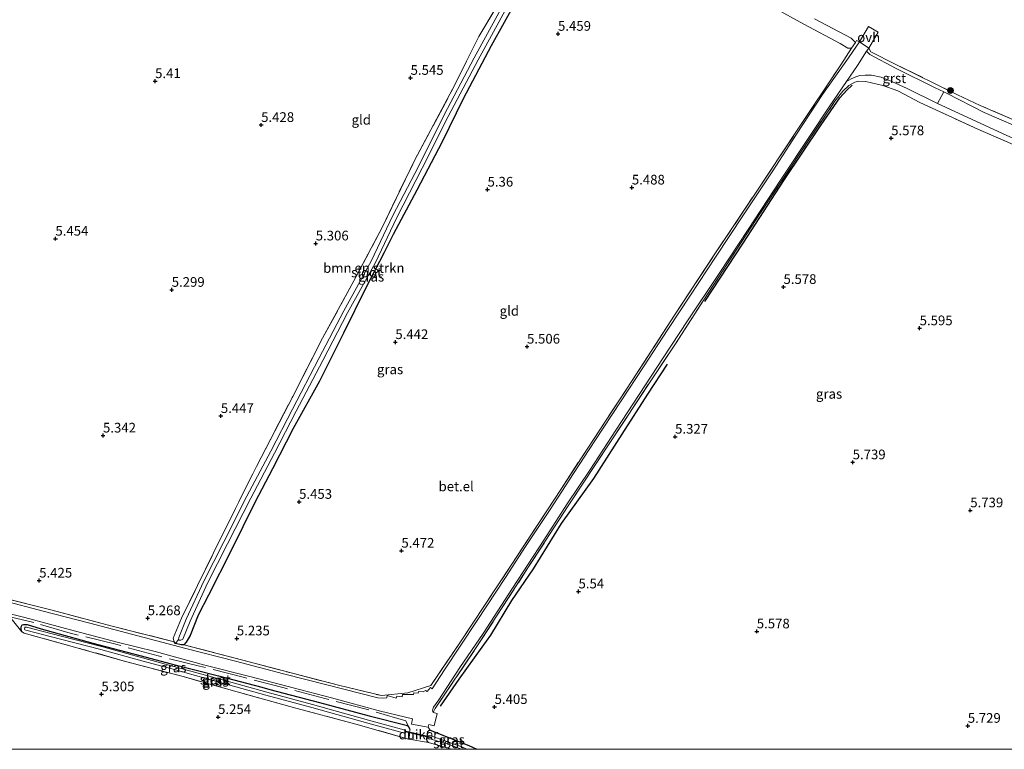
# Model space of a CAD drawing. Units: metres. Extents: x 202021 to 210008, y 468749 to 475003.
# Drawn here: x 207451 to 207705, y 468750 to 468938 of the extents above; entities that cross this region are included whole.
import ezdxf
from ezdxf.enums import TextEntityAlignment as Align

# ---------------------------------------------------------------- set-up
doc = ezdxf.new("R2010")
doc.units = ezdxf.units.M
doc.linetypes.add('IE-TERREINAFSCHEIDING', pattern=[10, 8, -2])
doc.layers.get('0').update_dxf_attribs({"lineweight": 25})
for name, color, linetype, lineweight in [('B-ME-GR-BOMENSTRUIKEN-GV-B6', 93, 'Continuous', 18), ('B-ME-GR-BOOM-S-B1', 93, 'Continuous', 18), ('B-ME-GW-HOOGTEPUNT-S-B1', 10, 'Continuous', 25), ('B-ME-GW-INSTEEKWATERGANG-L-B1', 10, 'Continuous', 25), ('B-ME-IE-GRASLAND-GV-B6', 93, 'Continuous', 18), ('B-ME-IE-GRONDWERKLIJN-GROND_INGERICHT-GV-B6', 253, 'Continuous', 18), ('B-ME-IE-TERREINAFSCHEIDING-HAAG-L-B1', 10, 'Continuous', 25), ('B-ME-IE-TERREINAFSCHEIDING-RASTERHEKWERK-L-B1', 8, 'IE-TERREINAFSCHEIDING', 18), ('B-ME-KW-DUIKER-GV-B6', 10, 'Continuous', 25), ('B-ME-OG-WATER-GV-B6', 153, 'Continuous', 18), ('B-ME-VH-VERH_SOORT-GV-B6', 8, 'Continuous', 18), ('B-ME-VH-VERH_SOORT-ONVERHARD-GV-B6', 8, 'Continuous', 18)]:
    doc.layers.add(name, color=color, linetype=linetype, lineweight=lineweight)
doc.styles.add('NLCS-ISO', font='NLCS-ISO.TTF')

# ---------------------------------------------------------------- blocks, each defined once
blk = doc.blocks.new('boom')
blk.add_hatch(color=256).paths.add_polyline_path([(-0.75, 0, 1), (0.75, 0, 1)])
blk.add_circle((0, 0), 0.75)
blk = doc.blocks.new('hoogtepunt')
for p, q in [((-0.5, 0), (0.5, 0)), ((0, 0.5), (0, -0.5))]:
    blk.add_line(p, q)

msp = doc.modelspace()

# ---------------------------------------------------------------- linework, layer by layer
at = {"layer": 'B-ME-GR-BOMENSTRUIKEN-GV-B6'}
for points in [[(207575.36, 468942.15, 4.87), (207567.95, 468928.59, 4.9), (207560.21, 468913.94, 4.86), (207553.52, 468900.59, 4.86), (207546.96, 468887.87, 4.84), (207541.33, 468876.1, 4.84), (207534.26, 468863.27, 4.84), (207527.82, 468850.93, 4.84), (207520.96, 468837.91, 4.82), (207515.4, 468827.02, 4.78), (207509.24, 468815.38, 4.78), (207503.23, 468803.58, 4.78), (207498.08, 468793.44, 4.78), (207493.51, 468783.58, 4.76), (207491.62, 468778.87, 4.76), (207491.56, 468778.34, 4.76), (207490.74, 468777.32, 5.43), (207490.42, 468777.8, 5.43), (207490.2, 468778.68, 5.45), (207492.35, 468783.85, 5.24), (207502.68, 468804.94, 5.3), (207511.7, 468823.09, 5.28), (207521.07, 468841.16, 5.16), (207528.79, 468856.19, 5.24), (207536.87, 468871.02, 5.24), (207544.27, 468884.97, 5.2), (207552.58, 468902.28, 5.2), (207562.37, 468920.53, 5.28), (207569.18, 468934.1, 5.33), (207577.83, 468948.76, 5.31)], [(207666.4, 468932.62, 5.74), (207665.43, 468931.14, 5.76), (207664.48, 468931.15, 5.76), (207662.48, 468932.34, 5.72), (207653.13, 468937.35, 5.6), (207642.02, 468943.48, 5.51)], [(207655.86, 468938.74, 5.42), (207665.34, 468933.7, 5.59), (207666.4, 468932.62, 5.74)]]:
    msp.add_polyline3d(points, dxfattribs=at)
at = {"layer": 'B-ME-GW-INSTEEKWATERGANG-L-B1'}
msp.add_line((207513.11, 468766.04, 5.48), (207515.16, 468765.46, 5.42), dxfattribs=at)
for points in [[(207579.03, 468943.87, 5.44), (207572.36, 468931.77, 5.43), (207565.08, 468918.05, 5.49), (207559.66, 468906.94, 5.44), (207553.11, 468894.4, 5.38), (207546.97, 468882.97, 5.32), (207544.69, 468878.38, 5.22), (207539.92, 468869.23, 5.29), (207534.19, 468857.5, 5.24), (207527.95, 468845.06, 5.19), (207521.21, 468832.91, 5.21), (207515.82, 468822.44, 5.21), (207511.28, 468813.72, 5.24), (207505.09, 468801.17, 5.21), (207499.29, 468789.84, 5.16), (207496.6, 468784.63, 5.11), (207494.57, 468779.43, 5.32), (207493.54, 468777.68, 5.33), (207492.9, 468777.03, 5.41), (207492.2, 468776.97, 5.43), (207490.74, 468777.32, 5.43), (207490.42, 468777.8, 5.43)], [(207451.68, 468780.02, 5.5), (207451.04, 468780.39, 5.5), (207450.87, 468780.92, 5.5), (207450.88, 468781.6, 5.5), (207451.21, 468782.14, 5.52), (207451.49, 468782.25, 5.55), (207452.47, 468782.2, 5.55), (207456.07, 468781.11, 5.55)], [(207556.1, 468751.72, 5.45), (207555.8, 468752.08, 5.46), (207555.68, 468752.72, 5.46), (207555.99, 468754.64, 5.5), (207556.2, 468754.84, 5.53), (207556.56, 468754.96, 5.51)]]:
    msp.add_polyline3d(points, dxfattribs=at)
at = {"layer": 'B-ME-IE-GRASLAND-GV-B6'}
for points in [[(207579.03, 468943.87, 5.44), (207572.36, 468931.77, 5.43), (207565.08, 468918.05, 5.49), (207559.66, 468906.94, 5.44), (207553.11, 468894.4, 5.38), (207546.97, 468882.97, 5.32), (207544.69, 468878.38, 5.22), (207539.92, 468869.23, 5.29), (207534.19, 468857.5, 5.24), (207527.95, 468845.06, 5.19), (207521.21, 468832.91, 5.21), (207515.82, 468822.44, 5.21), (207511.28, 468813.72, 5.24), (207505.09, 468801.17, 5.21), (207499.29, 468789.84, 5.16), (207496.6, 468784.63, 5.11), (207494.57, 468779.43, 5.32), (207493.54, 468777.68, 5.33), (207492.9, 468777.03, 5.41), (207492.2, 468776.97, 5.43), (207490.74, 468777.32, 5.43), (207491.56, 468778.34, 4.76), (207491.75, 468778.22, 4.76), (207492.18, 468778.17, 4.76), (207492.65, 468778.46, 4.76), (207494.53, 468783.13, 4.76), (207499.08, 468792.95, 4.78), (207504.22, 468803.07, 4.78), (207510.23, 468814.87, 4.78), (207516.39, 468826.51, 4.78), (207521.95, 468837.39, 4.82), (207528.81, 468850.41, 4.84), (207535.25, 468862.75, 4.84), (207542.32, 468875.59, 4.84), (207547.96, 468887.38, 4.84), (207554.51, 468900.09, 4.86), (207561.2, 468913.43, 4.86), (207568.93, 468928.07, 4.9), (207576.34, 468941.61, 4.87)], [(207444.4, 468789.6, 5.49), (207458.89, 468785.91, 5.45), (207474.43, 468781.8, 5.42), (207490.42, 468777.8, 5.43), (207490.74, 468777.32, 5.43), (207492.2, 468776.97, 5.43), (207492.9, 468777.03, 5.41), (207509.8, 468772.64, 5.44), (207520.63, 468769.74, 5.53), (207532.92, 468766.54, 5.47), (207543.97, 468763.87, 5.58), (207550.76, 468764.6, 5.6), (207556.72, 468766.51, 5.66), (207564.06, 468777.21, 5.72), (207577.51, 468797.61, 5.75), (207590.47, 468817.34, 5.67), (207597.26, 468827.82, 5.74), (207608.77, 468845.3, 5.65), (207619.71, 468862.11, 5.65), (207629.76, 468877.46, 5.83), (207640.44, 468893.44, 5.78), (207651.41, 468909.92, 5.77), (207662.62, 468926.81, 5.81), (207665.43, 468931.14, 5.76), (207666.4, 468932.62, 5.74), (207666.72, 468933.11, 5.73), (207667.44, 468932.72, 5.56), (207666.73, 468931.63, 5.67), (207664.67, 468928.6, 5.65), (207657.94, 468919.12, 5.64), (207651.22, 468908.93, 5.67), (207644.94, 468899.22, 5.62), (207637.47, 468888.09, 5.63), (207630.26, 468877.12, 5.58), (207623.82, 468867.33, 5.52), (207617.94, 468858.43, 5.52), (207611.66, 468848.81, 5.49), (207605.9, 468839.98, 5.49), (207599.14, 468829.71, 5.47), (207593.59, 468821.26, 5.52), (207587.55, 468811.96, 5.58), (207581.15, 468802.38, 5.51), (207576.02, 468794.38, 5.54), (207568.69, 468783.31, 5.56), (207560.24, 468770.53, 5.48), (207557.07, 468765.6, 5.48), (207556.61, 468765.93, 5.48), (207555.77, 468764.9, 5.45), (207555.38, 468765.19, 5.47), (207554.72, 468764.84, 5.46), (207553.59, 468764.91, 5.47), (207553.48, 468764.49, 5.45), (207552.35, 468764.61, 5.46), (207552.24, 468764.19, 5.45), (207549.46, 468764.14, 5.48), (207549.32, 468763.52, 5.46), (207547.96, 468763.77, 5.48), (207547.76, 468763.22, 5.45), (207545.48, 468763.9, 5.48), (207545.36, 468763.33, 5.45), (207544.25, 468763.19, 5.45), (207543.04, 468763.33, 5.43), (207529.85, 468766.67, 5.33), (207518.67, 468769.52, 5.34), (207506.31, 468772.79, 5.3), (207493.44, 468776.08, 5.32), (207481.03, 468779.34, 5.33), (207468.68, 468782.56, 5.34), (207456.6, 468785.72, 5.45), (207446.14, 468788.47, 5.45)], [(207711.61, 468909.33, 5.67), (207699.67, 468914.53, 5.54), (207689.99, 468919.5, 5.61), (207689.27, 468919.84, 5.62), (207687.05, 468920.89, 5.64), (207676.91, 468925.88, 5.62), (207670.11, 468929.49, 5.59), (207669.32, 468930.31, 5.59), (207669.85, 468931.12, 5.57)], [(207669.85, 468931.12, 5.57), (207670.39, 468930.22, 5.7), (207676.7, 468927.03, 5.81), (207692.8, 468919.09, 5.81), (207698.65, 468916.34, 5.85), (207709.27, 468911.76, 5.81)], [(207664.13, 468922.53, 5.68), (207665.32, 468923.19, 5.7), (207666.52, 468923.75, 5.67), (207667.55, 468924.05, 5.65), (207668.93, 468924.15, 5.61), (207670.61, 468924.12, 5.6), (207673.06, 468923.63, 5.61), (207675.81, 468922.53, 5.64), (207679.83, 468920.68, 5.67), (207687.61, 468916.83, 5.67), (207695.27, 468913.26, 5.47), (207704.44, 468909.11, 5.59), (207714.08, 468904.71, 5.61)], [(207720.27, 468900.52, 5.78), (207698.01, 468910.22, 5.73), (207683.07, 468917.07, 5.73), (207677.37, 468920.11, 5.71), (207673.52, 468921.46, 5.69), (207669.12, 468922.52, 5.73), (207667.32, 468922.61, 5.75), (207666.27, 468922.34, 5.75), (207664.7, 468921.45, 5.73), (207663.15, 468919.98, 5.72), (207661.13, 468917.44, 5.75), (207654.15, 468907.01, 5.85), (207641.94, 468888.63, 5.78), (207627.24, 468866.12, 5.73), (207619.9, 468854.73, 5.7), (207613.7, 468845.41, 5.63), (207603.01, 468829.2, 5.61), (207592.21, 468812.88, 5.7), (207581.64, 468796.58, 5.58), (207568.46, 468776.26, 5.61), (207557.87, 468760.5, 5.55), (207557.33, 468759.5, 5.41), (207557.13, 468760.14, 5.44), (207557.4, 468760.89, 5.47), (207558.78, 468762.82, 5.48), (207564.26, 468771.17, 5.51), (207570.22, 468779.95, 5.54), (207577.86, 468791.66, 5.51), (207585.94, 468803.99, 5.5), (207591.99, 468813.39, 5.46), (207597.84, 468822.11, 5.52), (207604.5, 468832.44, 5.49), (207610.52, 468841.62, 5.52), (207616.76, 468851.1, 5.56), (207623.07, 468860.7, 5.62), (207631.2, 468872.91, 5.64), (207638.75, 468884.29, 5.69), (207647.06, 468897.03, 5.68), (207654.91, 468908.81, 5.71), (207659.65, 468915.95, 5.69), (207664.13, 468922.53, 5.68)], [(207440.09, 468787.02, 5.44), (207451.83, 468784.07, 5.44), (207463.62, 468780.9, 5.37), (207475.71, 468777.67, 5.36), (207485.5, 468775.26, 5.32), (207498.35, 468771.76, 5.32), (207509.97, 468768.85, 5.35), (207521.15, 468765.88, 5.35), (207531.06, 468763.26, 5.43), (207543.71, 468759.82, 5.41), (207552, 468757.87, 5.47), (207551.77, 468756.53, 5.42), (207556.07, 468755.68, 5.42), (207556.56, 468754.96, 5.51), (207556.2, 468754.84, 5.53), (207555.99, 468754.64, 5.5), (207555.68, 468752.72, 5.46), (207555.8, 468752.08, 5.46), (207556.1, 468751.72, 5.45), (207551.06, 468752.66, 5.48), (207551.12, 468752.76, 5.48), (207551.33, 468755.18, 5.56), (207550.87, 468755.96, 5.6), (207550.37, 468756.24, 5.61), (207540.82, 468758.67, 5.61), (207527.95, 468762.11, 5.5), (207515.16, 468765.46, 5.42), (207513.11, 468766.04, 5.48), (207501.87, 468769.01, 5.48), (207489.69, 468772.1, 5.55), (207481.56, 468774.23, 5.65), (207469.43, 468777.41, 5.64), (207456.07, 468781.11, 5.55), (207452.47, 468782.2, 5.55), (207451.49, 468782.25, 5.55), (207451.21, 468782.14, 5.52), (207450.88, 468781.6, 5.5), (207450.87, 468780.92, 5.5), (207451.04, 468780.39, 5.5), (207447.96, 468784.25, 5.53)], [(207515.16, 468765.46, 5.42), (207527.95, 468762.11, 5.5), (207540.82, 468758.67, 5.61), (207550.37, 468756.24, 5.61), (207550.87, 468755.96, 5.6), (207551.33, 468755.18, 5.56), (207551.12, 468752.76, 5.48), (207551.06, 468752.66, 5.48), (207550.97, 468752.65, 5.48), (207537.4, 468756.47, 5.48), (207521.86, 468760.66, 5.46), (207506.73, 468764.82, 5.39), (207492.76, 468768.79, 5.35), (207477.86, 468772.72, 5.46), (207464.72, 468776.42, 5.48), (207451.68, 468780.02, 5.5), (207451.04, 468780.39, 5.5), (207450.87, 468780.92, 5.5), (207450.88, 468781.6, 5.5), (207451.21, 468782.14, 5.52), (207451.49, 468782.25, 5.55), (207452.47, 468782.2, 5.55), (207456.07, 468781.11, 5.55), (207469.43, 468777.41, 5.64), (207481.56, 468774.23, 5.65), (207489.69, 468772.1, 5.55), (207501.87, 468769.01, 5.48), (207513.11, 468766.04, 5.48), (207515.16, 468765.46, 5.42)], [(207550.11, 468754.26, 4.86), (207550.2, 468754.34, 4.86), (207550.23, 468754.82, 4.86), (207550.13, 468754.94, 4.86), (207540.65, 468757.54, 4.79), (207526.18, 468761.54, 4.79), (207514.35, 468764.75, 4.73), (207501.96, 468768.19, 4.7), (207490.35, 468771.42, 4.69), (207482.26, 468773.62, 4.87), (207471.66, 468776.55, 5.01), (207461.25, 468779.23, 5.01), (207452.32, 468781.52, 4.94), (207451.95, 468781.59, 4.94), (207451.83, 468781.47, 4.94), (207451.77, 468781.07, 4.94), (207451.87, 468780.87, 4.94), (207452.12, 468780.76, 4.94), (207461.05, 468778.47, 5.01), (207471.46, 468775.79, 5.01), (207482.05, 468772.86, 4.87), (207490.14, 468770.66, 4.69), (207501.75, 468767.43, 4.7), (207514.14, 468764, 4.73), (207525.97, 468760.78, 4.79), (207540.44, 468756.78, 4.79), (207549.92, 468754.18, 4.86), (207550.11, 468754.26, 4.86)], [(207562.09, 468750, 5.23), (207556.1, 468751.72, 5.45), (207555.8, 468752.08, 5.46), (207555.68, 468752.72, 5.46), (207555.99, 468754.64, 5.5), (207556.2, 468754.84, 5.53), (207556.56, 468754.96, 5.51), (207566.59, 468750.98, 5.46), (207568.62, 468750, 5.46), (207566.06, 468750, 4.87), (207564.76, 468750.61, 4.87), (207557.51, 468753.22, 4.87), (207557.11, 468753.31, 4.87), (207556.91, 468753.2, 4.87), (207556.86, 468752.95, 4.87), (207556.87, 468752.77, 4.87), (207557.06, 468752.54, 4.87), (207560.74, 468751.46, 4.87), (207564.64, 468750.01, 4.87), (207564.67, 468750, 4.87), (207562.09, 468750, 5.23)], [(207562.09, 468750, 5.23), (207556.1, 468751.72, 5.45), (207555.8, 468752.08, 5.46), (207555.68, 468752.72, 5.46), (207555.99, 468754.64, 5.5), (207556.2, 468754.84, 5.53), (207556.56, 468754.96, 5.51), (207566.59, 468750.98, 5.46), (207568.62, 468750, 5.46), (207566.06, 468750, 4.87), (207564.76, 468750.61, 4.87), (207557.51, 468753.22, 4.87), (207557.11, 468753.31, 4.87), (207556.91, 468753.2, 4.87), (207556.86, 468752.95, 4.87), (207556.87, 468752.77, 4.87), (207557.06, 468752.54, 4.87), (207560.74, 468751.46, 4.87), (207564.64, 468750.01, 4.87), (207564.67, 468750, 4.87), (207562.09, 468750, 5.23)]]:
    msp.add_polyline3d(points, dxfattribs=at)
at = {"layer": 'B-ME-IE-GRONDWERKLIJN-GROND_INGERICHT-GV-B6'}
for points in [[(207577.83, 468948.76, 5.31), (207569.18, 468934.1, 5.33), (207562.37, 468920.53, 5.28), (207552.58, 468902.28, 5.2), (207544.27, 468884.97, 5.2), (207536.87, 468871.02, 5.24), (207528.79, 468856.19, 5.24), (207521.07, 468841.16, 5.16), (207511.7, 468823.09, 5.28), (207502.68, 468804.94, 5.3), (207492.35, 468783.85, 5.24), (207490.2, 468778.68, 5.45), (207490.42, 468777.8, 5.43), (207474.43, 468781.8, 5.42), (207458.89, 468785.91, 5.45), (207444.4, 468789.6, 5.49)], [(207577.83, 468948.76, 5.31), (207569.18, 468934.1, 5.33), (207562.37, 468920.53, 5.28), (207552.58, 468902.28, 5.2), (207544.27, 468884.97, 5.2), (207536.87, 468871.02, 5.24), (207528.79, 468856.19, 5.24), (207521.07, 468841.16, 5.16), (207511.7, 468823.09, 5.28), (207502.68, 468804.94, 5.3), (207492.35, 468783.85, 5.24), (207490.2, 468778.68, 5.45), (207490.42, 468777.8, 5.43), (207474.43, 468781.8, 5.42), (207458.89, 468785.91, 5.45), (207444.4, 468789.6, 5.49)], [(207492.9, 468777.03, 5.41), (207493.54, 468777.68, 5.33), (207494.57, 468779.43, 5.32), (207496.6, 468784.63, 5.11), (207499.29, 468789.84, 5.16), (207505.09, 468801.17, 5.21), (207511.28, 468813.72, 5.24), (207515.82, 468822.44, 5.21), (207521.21, 468832.91, 5.21), (207527.95, 468845.06, 5.19), (207534.19, 468857.5, 5.24), (207539.92, 468869.23, 5.29), (207544.69, 468878.38, 5.22), (207546.97, 468882.97, 5.32), (207553.11, 468894.4, 5.38), (207559.66, 468906.94, 5.44), (207565.08, 468918.05, 5.49), (207572.36, 468931.77, 5.43), (207579.03, 468943.87, 5.44)], [(207642.02, 468943.48, 5.51), (207653.13, 468937.35, 5.6), (207662.48, 468932.34, 5.72), (207664.48, 468931.15, 5.76), (207665.43, 468931.14, 5.76), (207662.62, 468926.81, 5.81), (207651.41, 468909.92, 5.77), (207640.44, 468893.44, 5.78), (207629.76, 468877.46, 5.83), (207619.71, 468862.11, 5.65), (207608.77, 468845.3, 5.65), (207597.26, 468827.82, 5.74), (207590.47, 468817.34, 5.67), (207577.51, 468797.61, 5.75), (207564.06, 468777.21, 5.72), (207556.72, 468766.51, 5.66), (207550.76, 468764.6, 5.6), (207543.97, 468763.87, 5.58), (207532.92, 468766.54, 5.47), (207520.63, 468769.74, 5.53), (207509.8, 468772.64, 5.44), (207492.9, 468777.03, 5.41)], [(207709.27, 468911.76, 5.81), (207698.65, 468916.34, 5.85), (207692.8, 468919.09, 5.81), (207676.7, 468927.03, 5.81), (207670.39, 468930.22, 5.7), (207669.85, 468931.12, 5.57), (207672.26, 468935.27, 5.43), (207669.8, 468936.7, 5.46), (207667.44, 468932.72, 5.56), (207666.72, 468933.11, 5.73), (207666.4, 468932.62, 5.74), (207665.34, 468933.7, 5.59), (207655.86, 468938.74, 5.42)], [(207709.27, 468911.76, 5.81), (207698.65, 468916.34, 5.85), (207692.8, 468919.09, 5.81), (207676.7, 468927.03, 5.81), (207670.39, 468930.22, 5.7), (207669.85, 468931.12, 5.57), (207672.26, 468935.27, 5.43), (207669.8, 468936.7, 5.46), (207667.44, 468932.72, 5.56), (207666.72, 468933.11, 5.73), (207666.4, 468932.62, 5.74), (207665.34, 468933.7, 5.59), (207655.86, 468938.74, 5.42)], [(207568.62, 468750, 5.46), (207566.59, 468750.98, 5.46), (207556.56, 468754.96, 5.51), (207556.07, 468755.68, 5.42), (207556.2, 468756.4, 5.45), (207557.62, 468756.08, 5.44), (207558.4, 468759.22, 5.41), (207557.33, 468759.5, 5.41), (207557.87, 468760.5, 5.55), (207568.46, 468776.26, 5.61), (207581.64, 468796.58, 5.58), (207592.21, 468812.88, 5.7), (207603.01, 468829.2, 5.61), (207613.7, 468845.41, 5.63), (207619.9, 468854.73, 5.7), (207627.24, 468866.12, 5.73), (207641.94, 468888.63, 5.78), (207654.15, 468907.01, 5.85), (207661.13, 468917.44, 5.75), (207663.15, 468919.98, 5.72), (207664.7, 468921.45, 5.73), (207666.27, 468922.34, 5.75), (207667.32, 468922.61, 5.75), (207669.12, 468922.52, 5.73), (207673.52, 468921.46, 5.69), (207677.37, 468920.11, 5.71), (207683.07, 468917.07, 5.73), (207698.01, 468910.22, 5.73), (207720.27, 468900.52, 5.78)], [(207568.62, 468750, 5.46), (207566.59, 468750.98, 5.46), (207556.56, 468754.96, 5.51), (207556.07, 468755.68, 5.42), (207556.2, 468756.4, 5.45), (207557.62, 468756.08, 5.44), (207558.4, 468759.22, 5.41), (207557.33, 468759.5, 5.41), (207557.87, 468760.5, 5.55), (207568.46, 468776.26, 5.61), (207581.64, 468796.58, 5.58), (207592.21, 468812.88, 5.7), (207603.01, 468829.2, 5.61), (207613.7, 468845.41, 5.63), (207619.9, 468854.73, 5.7), (207627.24, 468866.12, 5.73), (207641.94, 468888.63, 5.78), (207654.15, 468907.01, 5.85), (207661.13, 468917.44, 5.75), (207663.15, 468919.98, 5.72), (207664.7, 468921.45, 5.73), (207666.27, 468922.34, 5.75), (207667.32, 468922.61, 5.75), (207669.12, 468922.52, 5.73), (207673.52, 468921.46, 5.69), (207677.37, 468920.11, 5.71), (207683.07, 468917.07, 5.73), (207698.01, 468910.22, 5.73), (207720.27, 468900.52, 5.78)], [(207447.96, 468784.25, 5.53), (207451.04, 468780.39, 5.5), (207451.68, 468780.02, 5.5), (207464.72, 468776.42, 5.48), (207477.86, 468772.72, 5.46), (207492.76, 468768.79, 5.35), (207506.73, 468764.82, 5.39), (207521.86, 468760.66, 5.46), (207537.4, 468756.47, 5.48), (207550.97, 468752.65, 5.48), (207551.06, 468752.66, 5.48), (207556.1, 468751.72, 5.45), (207562.09, 468750, 5.23), (207335.77, 468750, 5.69)], [(207447.96, 468784.25, 5.53), (207451.04, 468780.39, 5.5), (207451.68, 468780.02, 5.5), (207464.72, 468776.42, 5.48), (207477.86, 468772.72, 5.46), (207492.76, 468768.79, 5.35), (207506.73, 468764.82, 5.39), (207521.86, 468760.66, 5.46), (207537.4, 468756.47, 5.48), (207550.97, 468752.65, 5.48), (207551.06, 468752.66, 5.48), (207556.1, 468751.72, 5.45), (207562.09, 468750, 5.23), (207335.77, 468750, 5.69)], [(207770.3, 468750, 5.9), (207568.62, 468750, 5.46)], [(207770.3, 468750, 5.9), (207568.62, 468750, 5.46)]]:
    msp.add_polyline3d(points, dxfattribs=at)
at = {"layer": 'B-ME-IE-TERREINAFSCHEIDING-HAAG-L-B1'}
for points in [[(207627.54, 468865.69, 5.73), (207637.43, 468880.79, 5.87), (207647.95, 468896.9, 5.84), (207657.57, 468911.3, 5.84), (207662.42, 468918.29, 5.8), (207664.22, 468920.3, 5.77), (207665.6, 468921.61, 5.73)], [(207559.24, 468761.11, 5.54), (207564.07, 468768.13, 5.56), (207570, 468776.4, 5.65), (207572.28, 468779.46, 5.67), (207577.65, 468788.44, 5.63), (207583.28, 468796.66, 5.64), (207590.52, 468808.32, 5.66), (207598.81, 468819.95, 5.68), (207606.2, 468831.39, 5.63), (207612.8, 468841.76, 5.56), (207617.88, 468849.49, 5.54)], [(207456.07, 468781.11, 5.55), (207469.43, 468777.41, 5.64), (207481.56, 468774.23, 5.65), (207489.69, 468772.1, 5.55), (207501.87, 468769.01, 5.48), (207513.11, 468766.04, 5.48)], [(207515.16, 468765.46, 5.42), (207527.95, 468762.11, 5.5), (207540.82, 468758.67, 5.61), (207550.37, 468756.24, 5.61), (207550.87, 468755.96, 5.6), (207551.33, 468755.18, 5.56)], [(207556.56, 468754.96, 5.51), (207566.59, 468750.98, 5.46), (207568.62, 468750, 5.46)], [(207556.56, 468754.96, 5.51), (207566.59, 468750.98, 5.46), (207568.62, 468750, 5.46)]]:
    msp.add_polyline3d(points, dxfattribs=at)
at = {"layer": 'B-ME-IE-TERREINAFSCHEIDING-RASTERHEKWERK-L-B1'}
for p in [(207551.06, 468752.66, 5.48), (207562.09, 468750, 5.23), (207562.09, 468750, 5.23)]:
    msp.add_line(p, (207556.1, 468751.72, 5.45), dxfattribs=at)
for points in [[(207490.42, 468777.8, 5.43), (207490.2, 468778.68, 5.45), (207492.35, 468783.85, 5.24), (207502.68, 468804.94, 5.3), (207511.7, 468823.09, 5.28), (207521.07, 468841.16, 5.16), (207528.79, 468856.19, 5.24), (207536.87, 468871.02, 5.24), (207544.27, 468884.97, 5.2), (207552.58, 468902.28, 5.2), (207562.37, 468920.53, 5.28), (207569.18, 468934.1, 5.33), (207577.83, 468948.76, 5.31), (207585.39, 468962.17, 5.31), (207588.91, 468968.09, 5.39)], [(207492.9, 468777.03, 5.41), (207509.8, 468772.64, 5.44), (207520.63, 468769.74, 5.53), (207532.92, 468766.54, 5.47), (207543.97, 468763.87, 5.58), (207550.76, 468764.6, 5.6), (207556.72, 468766.51, 5.66), (207564.06, 468777.21, 5.72), (207577.51, 468797.61, 5.75), (207590.47, 468817.34, 5.67), (207597.26, 468827.82, 5.74), (207608.77, 468845.3, 5.65), (207619.71, 468862.11, 5.65), (207629.76, 468877.46, 5.83), (207640.44, 468893.44, 5.78), (207651.41, 468909.92, 5.77), (207662.62, 468926.81, 5.81), (207665.43, 468931.14, 5.76), (207666.4, 468932.62, 5.74), (207666.72, 468933.11, 5.73)], [(207767.18, 468903.77, 5.82), (207763.07, 468893.74, 5.88), (207760.93, 468887.73, 6.05), (207746.42, 468894.26, 5.96), (207739.66, 468897.23, 5.92), (207728.34, 468902.63, 6.01), (207709.27, 468911.76, 5.81), (207698.65, 468916.34, 5.85), (207692.8, 468919.09, 5.81), (207676.7, 468927.03, 5.81), (207670.39, 468930.22, 5.7)], [(207557.87, 468760.5, 5.55), (207568.46, 468776.26, 5.61), (207581.64, 468796.58, 5.58), (207592.21, 468812.88, 5.7), (207603.01, 468829.2, 5.61), (207613.7, 468845.41, 5.63), (207619.9, 468854.73, 5.7), (207627.24, 468866.12, 5.73), (207641.94, 468888.63, 5.78), (207654.15, 468907.01, 5.85), (207661.13, 468917.44, 5.75), (207663.15, 468919.98, 5.72), (207664.7, 468921.45, 5.73), (207666.27, 468922.34, 5.75), (207667.32, 468922.61, 5.75), (207669.12, 468922.52, 5.73), (207673.52, 468921.46, 5.69), (207677.37, 468920.11, 5.71), (207683.07, 468917.07, 5.73), (207698.01, 468910.22, 5.73), (207720.27, 468900.52, 5.78), (207746.63, 468888.66, 5.9), (207761.36, 468882.05, 5.97), (207767.67, 468879.41, 5.95)], [(207425.29, 468796.68, 5.62), (207424.98, 468794.39, 5.72), (207428.69, 468793.85, 5.55), (207437.31, 468791.47, 5.52), (207444.4, 468789.6, 5.49), (207458.89, 468785.91, 5.45), (207474.43, 468781.8, 5.42), (207490.42, 468777.8, 5.43)], [(207451.04, 468780.39, 5.5), (207447.96, 468784.25, 5.53), (207442.07, 468785.85, 5.52), (207436.6, 468787.1, 5.52), (207426.09, 468789.54, 5.65), (207423.89, 468788.12, 5.71)], [(207551.33, 468755.18, 5.56), (207550.29, 468757.32, 5.65), (207540.06, 468760.37, 5.67), (207529.37, 468763.11, 5.62), (207518.88, 468765.88, 5.62), (207508.22, 468768.64, 5.56), (207496.99, 468771.5, 5.53), (207486.28, 468774.12, 5.65), (207475.38, 468777.14, 5.62), (207463.57, 468780.03, 5.65), (207454.21, 468782.77, 5.67), (207447.96, 468784.25, 5.53)], [(207551.33, 468755.18, 5.56), (207551.12, 468752.76, 5.48), (207551.06, 468752.66, 5.48), (207550.97, 468752.65, 5.48), (207537.4, 468756.47, 5.48), (207521.86, 468760.66, 5.46), (207506.73, 468764.82, 5.39), (207492.76, 468768.79, 5.35), (207477.86, 468772.72, 5.46), (207464.72, 468776.42, 5.48), (207451.68, 468780.02, 5.5)]]:
    msp.add_polyline3d(points, dxfattribs=at)
at = {"layer": 'B-ME-KW-DUIKER-GV-B6'}
msp.add_polyline3d([(207550.24, 468754.68, 4.86), (207556.87, 468753.15, 4.87), (207556.83, 468752.96, 4.87), (207550.19, 468754.48, 4.86), (207550.24, 468754.68, 4.86)], dxfattribs=at)
at = {"layer": 'B-ME-OG-WATER-GV-B6'}
for points in [[(207576.34, 468941.61, 4.87), (207568.93, 468928.07, 4.9), (207561.2, 468913.43, 4.86), (207554.51, 468900.09, 4.86), (207547.96, 468887.38, 4.84), (207542.32, 468875.59, 4.84), (207535.25, 468862.75, 4.84), (207528.81, 468850.41, 4.84), (207521.95, 468837.39, 4.82), (207516.39, 468826.51, 4.78), (207510.23, 468814.87, 4.78), (207504.22, 468803.07, 4.78), (207499.08, 468792.95, 4.78), (207494.53, 468783.13, 4.76), (207492.65, 468778.46, 4.76), (207492.18, 468778.17, 4.76), (207491.75, 468778.22, 4.76), (207491.56, 468778.34, 4.76), (207491.62, 468778.87, 4.76), (207493.51, 468783.58, 4.76), (207498.08, 468793.44, 4.78), (207503.23, 468803.58, 4.78), (207509.24, 468815.38, 4.78), (207515.4, 468827.02, 4.78), (207520.96, 468837.91, 4.82), (207527.82, 468850.93, 4.84), (207534.26, 468863.27, 4.84), (207541.33, 468876.1, 4.84), (207546.96, 468887.87, 4.84), (207553.52, 468900.59, 4.86), (207560.21, 468913.94, 4.86), (207567.95, 468928.59, 4.9), (207575.36, 468942.15, 4.87)], [(207550.11, 468754.26, 4.86), (207549.92, 468754.18, 4.86), (207540.44, 468756.78, 4.79), (207525.97, 468760.78, 4.79), (207514.14, 468764, 4.73), (207501.75, 468767.43, 4.7), (207490.14, 468770.66, 4.69), (207482.05, 468772.86, 4.87), (207471.46, 468775.79, 5.01), (207461.05, 468778.47, 5.01), (207452.12, 468780.76, 4.94), (207451.87, 468780.87, 4.94), (207451.77, 468781.07, 4.94), (207451.83, 468781.47, 4.94), (207451.95, 468781.59, 4.94), (207452.32, 468781.52, 4.94), (207461.25, 468779.23, 5.01), (207471.66, 468776.55, 5.01), (207482.26, 468773.62, 4.87), (207490.35, 468771.42, 4.69), (207501.96, 468768.19, 4.7), (207514.35, 468764.75, 4.73), (207526.18, 468761.54, 4.79), (207540.65, 468757.54, 4.79), (207550.13, 468754.94, 4.86), (207550.23, 468754.82, 4.86), (207550.2, 468754.34, 4.86), (207550.11, 468754.26, 4.86)], [(207564.67, 468750, 4.87), (207564.64, 468750.01, 4.87), (207560.74, 468751.46, 4.87), (207557.06, 468752.54, 4.87), (207556.87, 468752.77, 4.87), (207556.86, 468752.95, 4.87), (207556.91, 468753.2, 4.87), (207557.11, 468753.31, 4.87), (207557.51, 468753.22, 4.87), (207564.76, 468750.61, 4.87), (207566.06, 468750, 4.87), (207564.67, 468750, 4.87)], [(207564.67, 468750, 4.87), (207564.64, 468750.01, 4.87), (207560.74, 468751.46, 4.87), (207557.06, 468752.54, 4.87), (207556.87, 468752.77, 4.87), (207556.86, 468752.95, 4.87), (207556.91, 468753.2, 4.87), (207557.11, 468753.31, 4.87), (207557.51, 468753.22, 4.87), (207564.76, 468750.61, 4.87), (207566.06, 468750, 4.87), (207564.67, 468750, 4.87)]]:
    msp.add_polyline3d(points, dxfattribs=at)
at = {"layer": 'B-ME-VH-VERH_SOORT-GV-B6'}
for points in [[(207446.14, 468788.47, 5.45), (207456.6, 468785.72, 5.45), (207468.68, 468782.56, 5.34), (207481.03, 468779.34, 5.33), (207493.44, 468776.08, 5.32), (207506.31, 468772.79, 5.3), (207518.67, 468769.52, 5.34), (207529.85, 468766.67, 5.33), (207543.04, 468763.33, 5.43), (207544.25, 468763.19, 5.45), (207545.36, 468763.33, 5.45), (207545.48, 468763.9, 5.48), (207547.76, 468763.22, 5.45), (207547.96, 468763.77, 5.48), (207549.32, 468763.52, 5.46), (207549.46, 468764.14, 5.48), (207552.24, 468764.19, 5.45), (207552.35, 468764.61, 5.46), (207553.48, 468764.49, 5.45), (207553.59, 468764.91, 5.47), (207554.72, 468764.84, 5.46), (207555.38, 468765.19, 5.47), (207555.77, 468764.9, 5.45), (207556.61, 468765.93, 5.48), (207557.07, 468765.6, 5.48), (207560.24, 468770.53, 5.48), (207568.69, 468783.31, 5.56), (207576.02, 468794.38, 5.54), (207581.15, 468802.38, 5.51), (207587.55, 468811.96, 5.58), (207593.59, 468821.26, 5.52), (207599.14, 468829.71, 5.47), (207605.9, 468839.98, 5.49), (207611.66, 468848.81, 5.49), (207617.94, 468858.43, 5.52), (207623.82, 468867.33, 5.52), (207630.26, 468877.12, 5.58), (207637.47, 468888.09, 5.63), (207644.94, 468899.22, 5.62), (207651.22, 468908.93, 5.67), (207657.94, 468919.12, 5.64), (207664.67, 468928.6, 5.65), (207666.73, 468931.63, 5.67), (207667.44, 468932.72, 5.56), (207669.85, 468931.12, 5.57), (207669.32, 468930.31, 5.59), (207666.93, 468926.65, 5.67), (207664.13, 468922.53, 5.68), (207659.65, 468915.95, 5.69), (207654.91, 468908.81, 5.71), (207647.06, 468897.03, 5.68), (207638.75, 468884.29, 5.69), (207631.2, 468872.91, 5.64), (207623.07, 468860.7, 5.62), (207616.76, 468851.1, 5.56), (207610.52, 468841.62, 5.52), (207604.5, 468832.44, 5.49), (207597.84, 468822.11, 5.52), (207591.99, 468813.39, 5.46), (207585.94, 468803.99, 5.5), (207577.86, 468791.66, 5.51), (207570.22, 468779.95, 5.54), (207564.26, 468771.17, 5.51), (207558.78, 468762.82, 5.48), (207557.4, 468760.89, 5.47), (207557.13, 468760.14, 5.44), (207557.33, 468759.5, 5.41), (207558.4, 468759.22, 5.41), (207557.62, 468756.08, 5.44), (207556.2, 468756.4, 5.45), (207556.07, 468755.68, 5.42), (207551.77, 468756.53, 5.42), (207552, 468757.87, 5.47), (207543.71, 468759.82, 5.41), (207531.06, 468763.26, 5.43), (207521.15, 468765.88, 5.35), (207509.97, 468768.85, 5.35), (207498.35, 468771.76, 5.32), (207485.5, 468775.26, 5.32), (207475.71, 468777.67, 5.36), (207463.62, 468780.9, 5.37), (207451.83, 468784.07, 5.44), (207440.09, 468787.02, 5.44)], [(207664.13, 468922.53, 5.68), (207666.93, 468926.65, 5.67), (207669.32, 468930.31, 5.59), (207670.11, 468929.49, 5.59), (207676.91, 468925.88, 5.62), (207687.05, 468920.89, 5.64), (207689.27, 468919.84, 5.62), (207687.61, 468916.83, 5.67), (207679.83, 468920.68, 5.67), (207675.81, 468922.53, 5.64), (207673.06, 468923.63, 5.61), (207670.61, 468924.12, 5.6), (207668.93, 468924.15, 5.61), (207667.55, 468924.05, 5.65), (207666.52, 468923.75, 5.67), (207665.32, 468923.19, 5.7), (207664.13, 468922.53, 5.68)]]:
    msp.add_polyline3d(points, dxfattribs=at)
at = {"layer": 'B-ME-VH-VERH_SOORT-ONVERHARD-GV-B6'}
for points in [[(207669.85, 468931.12, 5.57), (207667.44, 468932.72, 5.56), (207669.8, 468936.7, 5.46), (207672.26, 468935.27, 5.43), (207669.85, 468931.12, 5.57)], [(207687.61, 468916.83, 5.67), (207689.27, 468919.84, 5.62), (207689.99, 468919.5, 5.61), (207699.67, 468914.53, 5.54), (207711.61, 468909.33, 5.67), (207722.61, 468904.29, 5.63), (207734.44, 468898.5, 5.64), (207743.19, 468894.34, 5.62), (207751.68, 468890.4, 5.64), (207759.27, 468886.98, 5.65), (207762.41, 468886.1, 5.64), (207762.09, 468883.73, 5.7), (207756.87, 468885.26, 5.72), (207746.67, 468889.79, 5.62), (207735.38, 468894.81, 5.63), (207723.91, 468900.12, 5.56), (207714.08, 468904.71, 5.61), (207704.44, 468909.11, 5.59), (207695.27, 468913.26, 5.47), (207687.61, 468916.83, 5.67)]]:
    msp.add_polyline3d(points, dxfattribs=at)

# ---------------------------------------------------------------- block references
at = {"layer": 'B-ME-GR-BOOM-S-B1', "rotation": 90}
msp.add_blockref('boom', (207690.97, 468920.2, 5.62), dxfattribs=at)
at = {"layer": 'B-ME-GW-HOOGTEPUNT-S-B1', "rotation": 90}
for p in [(207589.59, 468934.84, 5.46), (207589.59, 468934.84, 5.46), (207551.51, 468923.46, 5.55), (207551.51, 468923.46, 5.55), (207485.51, 468922.61, 5.41), (207485.51, 468922.61, 5.41), (207512.91, 468911.29, 5.43), (207512.91, 468911.29, 5.43), (207675.66, 468907.86, 5.58), (207675.66, 468907.86, 5.58), (207571.39, 468894.59, 5.36), (207571.39, 468894.59, 5.36), (207608.67, 468895.13, 5.49), (207608.67, 468895.13, 5.49), (207459.76, 468881.91, 5.45), (207459.76, 468881.91, 5.45), (207527, 468880.68, 5.31), (207527, 468880.68, 5.31), (207489.8, 468868.7, 5.3), (207489.8, 468868.7, 5.3), (207647.84, 468869.44, 5.58), (207647.84, 468869.44, 5.58), (207683.01, 468858.77, 5.6), (207683.01, 468858.77, 5.6), (207547.57, 468855.2, 5.44), (207547.57, 468855.2, 5.44), (207581.59, 468854.02, 5.51), (207581.59, 468854.02, 5.51), (207502.5, 468836.11, 5.45), (207502.5, 468836.11, 5.45), (207472.05, 468831.06, 5.34), (207472.05, 468831.06, 5.34), (207619.84, 468830.76, 5.33), (207619.84, 468830.76, 5.33), (207665.71, 468824.14, 5.74), (207665.71, 468824.14, 5.74), (207522.7, 468813.93, 5.45), (207522.7, 468813.93, 5.45), (207696.09, 468811.73, 5.74), (207696.09, 468811.73, 5.74), (207549.14, 468801.31, 5.47), (207549.14, 468801.31, 5.47), (207455.57, 468793.59, 5.42), (207455.57, 468793.59, 5.42), (207594.89, 468790.79, 5.54), (207594.89, 468790.79, 5.54), (207483.6, 468783.87, 5.27), (207483.6, 468783.87, 5.27), (207506.63, 468778.65, 5.24), (207506.63, 468778.65, 5.24), (207640.94, 468780.47, 5.58), (207640.94, 468780.47, 5.58), (207471.64, 468764.22, 5.31), (207471.64, 468764.22, 5.31), (207573.21, 468760.93, 5.4), (207573.21, 468760.93, 5.4), (207501.78, 468758.34, 5.25), (207501.78, 468758.34, 5.25), (207695.45, 468756.07, 5.73), (207695.45, 468756.07, 5.73)]:
    msp.add_blockref('hoogtepunt', p, dxfattribs=at)

# ---------------------------------------------------------------- texts
at = {"layer": 'B-ME-GR-BOMENSTRUIKEN-GV-B6', "ltscale": 0.2, "style": 'NLCS-ISO'}
msp.add_text('bmn en strkn', height=2.5, dxfattribs=at).set_placement((207539.42, 468874.34), align=Align.MIDDLE_CENTER)
at = {"layer": 'B-ME-GW-HOOGTEPUNT-S-B1', "ltscale": 0.2, "style": 'NLCS-ISO'}
for s, p in [('5.459', (207589.59, 468934.84, 5.46)), ('5.459', (207589.59, 468934.84, 5.46)), ('5.545', (207551.51, 468923.46, 5.55)), ('5.545', (207551.51, 468923.46, 5.55)), ('5.41', (207485.51, 468922.61, 5.41)), ('5.41', (207485.51, 468922.61, 5.41)), ('5.428', (207512.91, 468911.29, 5.43)), ('5.428', (207512.91, 468911.29, 5.43)), ('5.578', (207675.66, 468907.86, 5.58)), ('5.578', (207675.66, 468907.86, 5.58)), ('5.488', (207608.67, 468895.13, 5.49)), ('5.488', (207608.67, 468895.13, 5.49)), ('5.36', (207571.39, 468894.59, 5.36)), ('5.36', (207571.39, 468894.59, 5.36)), ('5.454', (207459.76, 468881.91, 5.45)), ('5.454', (207459.76, 468881.91, 5.45)), ('5.306', (207527, 468880.68, 5.31)), ('5.306', (207527, 468880.68, 5.31)), ('5.299', (207489.8, 468868.7, 5.3)), ('5.299', (207489.8, 468868.7, 5.3)), ('5.578', (207647.84, 468869.44, 5.58)), ('5.578', (207647.84, 468869.44, 5.58)), ('5.595', (207683.01, 468858.77, 5.6)), ('5.595', (207683.01, 468858.77, 5.6)), ('5.442', (207547.57, 468855.2, 5.44)), ('5.442', (207547.57, 468855.2, 5.44)), ('5.506', (207581.59, 468854.02, 5.51)), ('5.506', (207581.59, 468854.02, 5.51)), ('5.447', (207502.5, 468836.11, 5.45)), ('5.447', (207502.5, 468836.11, 5.45)), ('5.342', (207472.05, 468831.06, 5.34)), ('5.342', (207472.05, 468831.06, 5.34)), ('5.327', (207619.84, 468830.76, 5.33)), ('5.327', (207619.84, 468830.76, 5.33)), ('5.739', (207665.71, 468824.14, 5.74)), ('5.739', (207665.71, 468824.14, 5.74)), ('5.453', (207522.7, 468813.93, 5.45)), ('5.453', (207522.7, 468813.93, 5.45)), ('5.739', (207696.09, 468811.73, 5.74)), ('5.739', (207696.09, 468811.73, 5.74)), ('5.472', (207549.14, 468801.31, 5.47)), ('5.472', (207549.14, 468801.31, 5.47)), ('5.425', (207455.57, 468793.59, 5.42)), ('5.425', (207455.57, 468793.59, 5.42)), ('5.54', (207594.89, 468790.79, 5.54)), ('5.54', (207594.89, 468790.79, 5.54)), ('5.268', (207483.6, 468783.87, 5.27)), ('5.268', (207483.6, 468783.87, 5.27)), ('5.578', (207640.94, 468780.47, 5.58)), ('5.578', (207640.94, 468780.47, 5.58)), ('5.235', (207506.63, 468778.65, 5.24)), ('5.235', (207506.63, 468778.65, 5.24)), ('5.305', (207471.64, 468764.22, 5.31)), ('5.305', (207471.64, 468764.22, 5.31)), ('5.405', (207573.21, 468760.93, 5.4)), ('5.405', (207573.21, 468760.93, 5.4)), ('5.254', (207501.78, 468758.34, 5.25)), ('5.254', (207501.78, 468758.34, 5.25)), ('5.729', (207695.45, 468756.07, 5.73)), ('5.729', (207695.45, 468756.07, 5.73))]:
    msp.add_text(s, height=2.5, dxfattribs=at).set_placement(p, align=Align.BOTTOM_LEFT)
at = {"layer": 'B-ME-IE-GRASLAND-GV-B6', "ltscale": 0.2, "style": 'NLCS-ISO'}
for p in [(207541.3, 468872.09), (207546.21, 468848.15), (207659.61, 468841.82), (207490.22, 468771.13), (207501, 468767.89), (207501.1, 468767.45), (207562.15, 468752.48), (207562.15, 468752.48)]:
    msp.add_text('gras', height=2.5, dxfattribs=at).set_placement(p, align=Align.MIDDLE_CENTER)
at = {"layer": 'B-ME-IE-GRONDWERKLIJN-GROND_INGERICHT-GV-B6', "ltscale": 0.2, "style": 'NLCS-ISO'}
for p in [(207538.77, 468912.63), (207538.77, 468912.63), (207577.02, 468863.27)]:
    msp.add_text('gld', height=2.5, dxfattribs=at).set_placement(p, align=Align.MIDDLE_CENTER)
at = {"layer": 'B-ME-KW-DUIKER-GV-B6', "ltscale": 0.2, "style": 'NLCS-ISO'}
msp.add_text('duiker', height=2.5, dxfattribs=at).set_placement((207553.53, 468753.82), align=Align.MIDDLE_CENTER)
at = {"layer": 'B-ME-OG-WATER-GV-B6', "ltscale": 0.2, "style": 'NLCS-ISO'}
for p in [(207540.14, 468873.18), (207501.04, 468768.01), (207561.36, 468751.51), (207561.36, 468751.51)]:
    msp.add_text('sloot', height=2.5, dxfattribs=at).set_placement(p, align=Align.MIDDLE_CENTER)
at = {"layer": 'B-ME-VH-VERH_SOORT-GV-B6', "ltscale": 0.2, "style": 'NLCS-ISO'}
for s, p in [('grst', (207676.46, 468923.36)), ('bet.el', (207563.29, 468817.91))]:
    msp.add_text(s, height=2.5, dxfattribs=at).set_placement(p, align=Align.MIDDLE_CENTER)
at = {"layer": 'B-ME-VH-VERH_SOORT-ONVERHARD-GV-B6', "ltscale": 0.2, "style": 'NLCS-ISO'}
msp.add_text('ovh', height=2.5, dxfattribs=at).set_placement((207669.85, 468933.94), align=Align.MIDDLE_CENTER)

doc.saveas('drawing.dxf')
